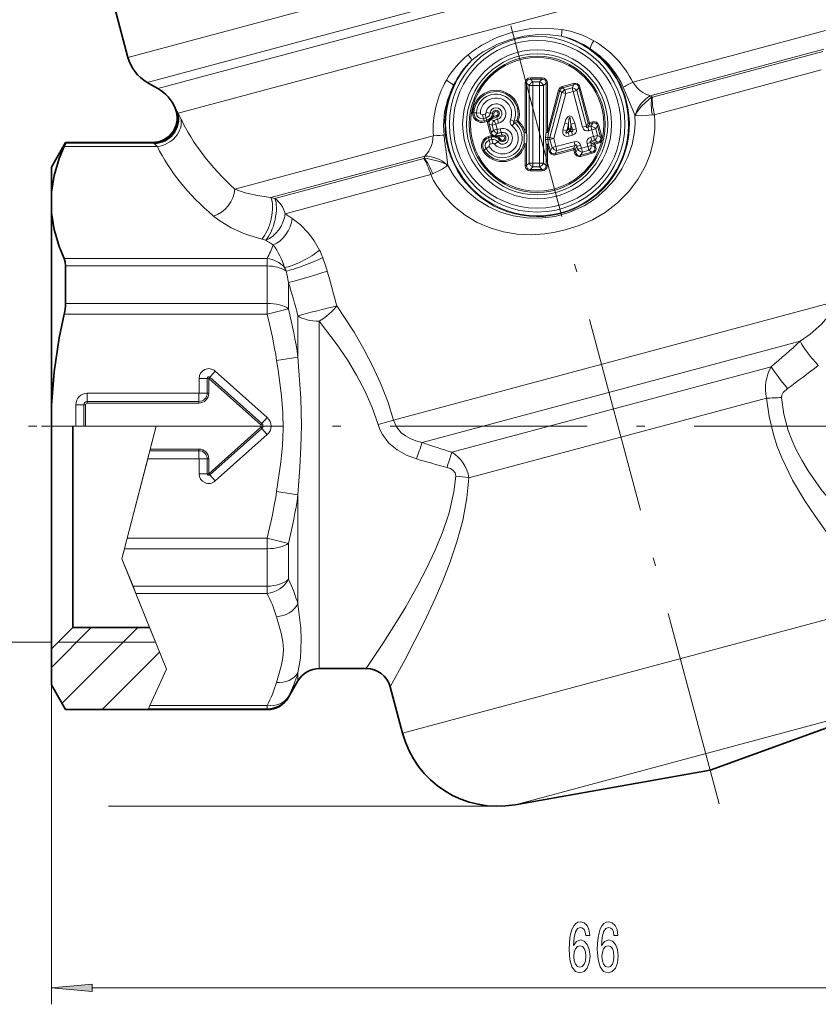
# Model space of a CAD drawing. Extents: x 0 to 210, y 0 to 297.
# Drawn here: x 76 to 124, y 138 to 198 of the extents above; entities that cross this region are included whole.
import ezdxf

# ---------------------------------------------------------------- set-up
doc = ezdxf.new("R2010")
doc.units = 0
doc.linetypes.add('DASHDOT', pattern=[18.5, 12, -3, 0.5, -3])

msp = doc.modelspace()

# ---------------------------------------------------------------- linework, layer by layer
at = {"color": 7, "linetype": 'DASHDOT', "lineweight": 13}
for p, q in [((118.118393, 150.577698), (92.999313, 244.323395)), ((147.092926, 173.56311), (74.189087, 173.56311))]:
    msp.add_line(p, q, dxfattribs=at)
at = {"color": 7, "lineweight": 13}
for p, q in [((123.853027, 207.162277), (82.140106, 195.985336)), ((123.689865, 205.288437), (83.304916, 194.467316)), ((83.960808, 194.088638), (123.374504, 204.649506)), ((85.192413, 192.588516), (123.211342, 202.775665)), ((124.594246, 197.614578), (112.861824, 194.470886)), ((124.496346, 196.490265), (113.922058, 193.656891)), ((114.055046, 193.566925), (124.424904, 196.345535)), ((106.634895, 194.73793), (107.34893, 194.73793)), ((106.634895, 194.659119), (106.634895, 194.73793)), ((106.634895, 194.659119), (107.34893, 194.659119)), ((106.788231, 194.505783), (106.634895, 194.659119)), ((107.195587, 194.505783), (107.34893, 194.659119)), ((107.34893, 194.659119), (107.34893, 194.73793)), ((114.180038, 192.50235), (124.327003, 195.221222)), ((106.319687, 191.411972), (106.319687, 194.422714)), ((106.398491, 194.422714), (106.319687, 194.422714)), ((106.398491, 191.411972), (106.398491, 194.422714)), ((106.551826, 194.269379), (106.398491, 194.422714)), ((106.551826, 189.562027), (106.551826, 194.269379)), ((106.788231, 194.269379), (106.551826, 194.269379)), ((106.788231, 194.505783), (107.195587, 194.505783)), ((106.788231, 194.269379), (106.788231, 194.505783)), ((106.788231, 189.562027), (106.788231, 194.269379)), ((106.788231, 194.269379), (107.195587, 194.269379)), ((107.195587, 194.269379), (107.195587, 194.505783)), ((107.195587, 194.269379), (107.431992, 194.269379)), ((107.195587, 189.562027), (107.195587, 194.269379)), ((107.431992, 194.269379), (107.585335, 194.422714)), ((107.431992, 189.562027), (107.431992, 194.269379)), ((107.585335, 194.422714), (107.664131, 194.422714)), ((107.585335, 194.422714), (107.585335, 191.428238)), ((107.664131, 194.422714), (107.664131, 191.428238)), ((108.573349, 194.212555), (109.260193, 194.396591)), ((108.593742, 194.136444), (108.573349, 194.212555)), ((108.593742, 194.136444), (109.280586, 194.32048)), ((108.718948, 194.01123), (108.593742, 194.136444)), ((108.718948, 194.01123), (109.172157, 194.132675)), ((109.172157, 194.132675), (109.280586, 194.32048)), ((109.233345, 193.904327), (109.172157, 194.132675)), ((109.280586, 194.32048), (109.260193, 194.396591)), ((109.461693, 193.965515), (109.570122, 194.15332)), ((109.570122, 194.15332), (109.64624, 194.173706)), ((110.148529, 191.994659), (109.570122, 194.15332)), ((110.224648, 192.01506), (109.64624, 194.173706)), ((107.664131, 191.428238), (108.350464, 193.98967)), ((107.74025, 191.407852), (108.426582, 193.969269)), ((107.821709, 191.119385), (108.551781, 193.84407)), ((108.050056, 191.058197), (108.780128, 193.782883)), ((108.426582, 193.969269), (108.350464, 193.98967)), ((108.551781, 193.84407), (108.426582, 193.969269)), ((108.780128, 193.782883), (108.551781, 193.84407)), ((108.780128, 193.782883), (108.718948, 194.01123)), ((108.780128, 193.782883), (109.233345, 193.904327)), ((109.233345, 193.904327), (109.461693, 193.965515)), ((109.811752, 191.745682), (109.233345, 193.904327)), ((110.0401, 191.80687), (109.461693, 193.965515)), ((114.055046, 193.566925), (114.02607, 193.560379)), ((112.607475, 193.406982), (112.917366, 192.643829)), ((103.196068, 192.614258), (103.117317, 192.617142)), ((103.349304, 192.608612), (103.196068, 192.614258)), ((103.585548, 192.599945), (103.349304, 192.608612)), ((103.715988, 192.495987), (103.869156, 192.537018)), ((103.715988, 192.495987), (103.777176, 192.267639)), ((103.777176, 192.267639), (103.930344, 192.30867)), ((103.777176, 192.267639), (103.816864, 192.119522)), ((103.869156, 192.537018), (103.930344, 192.30867)), ((103.930344, 192.30867), (103.970032, 192.160553)), ((103.94545, 192.626465), (104.180588, 192.602066)), ((104.180588, 192.602066), (104.333107, 192.586243)), ((104.333107, 192.586243), (104.411491, 192.57811)), ((104.592049, 192.365372), (104.571655, 192.441498)), ((104.631737, 192.217255), (104.592049, 192.365372)), ((112.917366, 192.643829), (112.995056, 192.471741)), ((112.995056, 192.471741), (113.045746, 192.459641)), ((114.180038, 192.50235), (114.055481, 192.488892)), ((103.816864, 192.119522), (103.970032, 192.160553)), ((103.816864, 192.119522), (103.837257, 192.043396)), ((103.837257, 192.043396), (103.990425, 192.084442)), ((103.970032, 192.160553), (103.990425, 192.084442)), ((104.117371, 191.940674), (104.04126, 191.920288)), ((104.04126, 191.920288), (104.186745, 191.377335)), ((104.117371, 191.940674), (104.262856, 191.39772)), ((104.218864, 192.201355), (104.196594, 192.236374)), ((104.524704, 191.926361), (104.296356, 191.865173)), ((104.296356, 191.865173), (104.380104, 191.552612)), ((104.524704, 191.926361), (104.421814, 192.139191)), ((104.524704, 191.926361), (104.608452, 191.6138)), ((104.692924, 191.988907), (104.631737, 192.217255)), ((105.636917, 192.106705), (105.418739, 192.197723)), ((105.518394, 191.825806), (105.661835, 192.013718)), ((105.816116, 192.149338), (105.636917, 192.106705)), ((105.838341, 192.066391), (105.661835, 192.013718)), ((105.816116, 192.149338), (105.891052, 192.124969)), ((105.838341, 192.066391), (105.891052, 192.124969)), ((108.613693, 191.58783), (108.718544, 191.979126)), ((108.718544, 191.979126), (108.946892, 191.917938)), ((108.842041, 191.526642), (108.946892, 191.917938)), ((108.946892, 191.917938), (108.946892, 191.631485)), ((109.327469, 191.979126), (109.099121, 191.917938)), ((109.099121, 191.917938), (109.189926, 191.579056)), ((109.099121, 191.917938), (109.099121, 191.631485)), ((109.327469, 191.979126), (109.418274, 191.640244)), ((109.811752, 191.745682), (110.0401, 191.80687)), ((110.0401, 191.80687), (110.148529, 191.994659)), ((110.136612, 191.751144), (110.245041, 191.93895)), ((110.315109, 191.798981), (110.136612, 191.751144)), ((110.1978, 191.522797), (110.136612, 191.751144)), ((110.148529, 191.994659), (110.224648, 192.01506)), ((110.403145, 192.062897), (110.224648, 192.01506)), ((110.245041, 191.93895), (110.224648, 192.01506)), ((110.423538, 191.986771), (110.245041, 191.93895)), ((110.315109, 191.798981), (110.423538, 191.986771)), ((110.376297, 191.570618), (110.315109, 191.798981)), ((110.423538, 191.986771), (110.403145, 192.062897)), ((110.604645, 191.631805), (110.713074, 191.819611)), ((110.713074, 191.819611), (110.789185, 191.840012)), ((110.897881, 191.129898), (110.713074, 191.819611)), ((110.973991, 191.150299), (110.789185, 191.840012)), ((100.724121, 191.218597), (88.636246, 187.97966)), ((104.071632, 191.168701), (104.2248, 191.209747)), ((104.092026, 191.09259), (104.071632, 191.168701)), ((104.092026, 191.09259), (104.245193, 191.133636)), ((104.131714, 190.944473), (104.092026, 191.09259)), ((104.262856, 191.39772), (104.186745, 191.377335)), ((104.245193, 191.133636), (104.2248, 191.209747)), ((104.284882, 190.985519), (104.245193, 191.133636)), ((104.608452, 191.6138), (104.380104, 191.552612)), ((104.481087, 191.222717), (104.479309, 191.181259)), ((104.608452, 191.6138), (104.625771, 191.378021)), ((104.785416, 191.643738), (104.846603, 191.415375)), ((104.846603, 191.415375), (104.886284, 191.267273)), ((104.886284, 191.267273), (104.906685, 191.191147)), ((106.243233, 191.392899), (106.319687, 191.411972)), ((106.398491, 191.411972), (106.319687, 191.411972)), ((107.547356, 191.139786), (107.585335, 191.428238)), ((107.585335, 191.428238), (107.664131, 191.428238)), ((107.74025, 191.407852), (107.664131, 191.428238)), ((107.702271, 191.119385), (107.74025, 191.407852)), ((107.821709, 191.119385), (107.702271, 191.119385)), ((108.050056, 191.058197), (107.821709, 191.119385)), ((108.050056, 191.058197), (107.821709, 190.997009)), ((108.050056, 191.058197), (108.183212, 190.561264)), ((108.613693, 191.58783), (108.842041, 191.526642)), ((108.842041, 191.526642), (108.946892, 191.631485)), ((108.938553, 191.43013), (109.043404, 191.534973)), ((109.134201, 191.482544), (108.938553, 191.43013)), ((108.999741, 191.201782), (108.938553, 191.43013)), ((109.195389, 191.254196), (108.999741, 191.201782)), ((109.134201, 191.482544), (109.043404, 191.534973)), ((109.189926, 191.579056), (109.099121, 191.631485)), ((109.195389, 191.254211), (109.134201, 191.482544)), ((109.418274, 191.640244), (109.189926, 191.579056)), ((110.376297, 191.570618), (110.1978, 191.522797)), ((110.30323, 191.129318), (110.481728, 191.177139)), ((110.30323, 191.129318), (110.364418, 190.90097)), ((110.376297, 191.570618), (110.604645, 191.631805)), ((110.481728, 191.177139), (110.376297, 191.570618)), ((110.481728, 191.177139), (110.710075, 191.238327)), ((110.481728, 191.177139), (110.542915, 190.948792)), ((110.710075, 191.238327), (110.604645, 191.631805)), ((110.710075, 191.238327), (110.897881, 191.129898)), ((110.897881, 191.129898), (110.973991, 191.150299)), ((78.265305, 190.566406), (83.929909, 190.566406)), ((78.34343, 190.763016), (83.70089, 190.763016)), ((83.631821, 190.81311), (83.70089, 190.763016)), ((104.131912, 190.560883), (103.931656, 190.435242)), ((104.131714, 190.944473), (104.284882, 190.985519)), ((104.192902, 190.716125), (104.131714, 190.944473)), ((104.192902, 190.716125), (104.346069, 190.757172)), ((104.346069, 190.757172), (104.284882, 190.985519)), ((104.456863, 190.71785), (104.6483, 190.856552)), ((104.6483, 190.856552), (104.772469, 190.946518)), ((104.772469, 190.946518), (104.836281, 190.992767)), ((106.243233, 190.742569), (106.319687, 190.723495)), ((106.319687, 189.408676), (106.319687, 190.723495)), ((106.398491, 190.723495), (106.319687, 190.723495)), ((106.398491, 189.408676), (106.398491, 190.723495)), ((107.547356, 190.976624), (107.585335, 190.688171)), ((107.585335, 190.688171), (107.585335, 189.408676)), ((107.585335, 190.688171), (107.664131, 190.688171)), ((107.74025, 190.708557), (107.664131, 190.688171)), ((107.664131, 190.688171), (107.664131, 189.408676)), ((107.664131, 190.688171), (107.770317, 190.29187)), ((107.821709, 190.997009), (107.702271, 190.997009)), ((107.702271, 190.997009), (107.74025, 190.708557)), ((107.74025, 190.708557), (107.846436, 190.312271)), ((107.821709, 190.997009), (107.954865, 190.500076)), ((107.954865, 190.500076), (107.846436, 190.312271)), ((108.183212, 190.561264), (107.954865, 190.500076)), ((109.300819, 190.860718), (108.183212, 190.561264)), ((108.183212, 190.561264), (108.244392, 190.332916)), ((109.362007, 190.63237), (108.244392, 190.332916)), ((109.362007, 190.63237), (109.253586, 190.44458)), ((109.300819, 190.860718), (109.362007, 190.63237)), ((109.458519, 190.57666), (109.35009, 190.388855)), ((109.686867, 190.637848), (109.458519, 190.57666)), ((109.506348, 190.398163), (109.458519, 190.57666)), ((109.734695, 190.459335), (109.506348, 190.398163)), ((109.734695, 190.459335), (109.686867, 190.637848)), ((110.128174, 190.564774), (109.734695, 190.459335)), ((109.734695, 190.459335), (109.795883, 190.230988)), ((110.080345, 190.743271), (110.308693, 190.804459)), ((110.080345, 190.743271), (110.128174, 190.564774)), ((110.128174, 190.564774), (110.356522, 190.625961)), ((110.128174, 190.564774), (110.189362, 190.336426)), ((110.308693, 190.804459), (110.356522, 190.625961)), ((110.308693, 190.804459), (110.496498, 190.69603)), ((110.356522, 190.625961), (110.544327, 190.517532)), ((110.364418, 190.90097), (110.542915, 190.948792)), ((110.364418, 190.90097), (110.552216, 190.792542)), ((110.496498, 190.69603), (110.572609, 190.716431)), ((110.496498, 190.69603), (110.544327, 190.517532)), ((110.542915, 190.948792), (110.730713, 190.840363)), ((110.544327, 190.517532), (110.620438, 190.537933)), ((110.552216, 190.792542), (110.730713, 190.840363)), ((110.552216, 190.792542), (110.572609, 190.716431)), ((110.572609, 190.716431), (110.751114, 190.764252)), ((110.572609, 190.716431), (110.620438, 190.537933)), ((110.730713, 190.840363), (110.751114, 190.764252)), ((100.212898, 189.983536), (90.843506, 187.473022)), ((101.608337, 189.420639), (101.476349, 190.424408)), ((103.801765, 190.353745), (103.735016, 190.311859)), ((103.931656, 190.435242), (103.801765, 190.353745)), ((107.846436, 190.312271), (107.770317, 190.29187)), ((109.253586, 190.44458), (108.135971, 190.145111)), ((108.244392, 190.332916), (108.135971, 190.145111)), ((108.135971, 190.145111), (108.156364, 190.069)), ((109.273979, 190.368454), (108.156364, 190.069)), ((109.253586, 190.44458), (109.273979, 190.368454)), ((109.35009, 190.388855), (109.273979, 190.368454)), ((109.321808, 190.189957), (109.273979, 190.368454)), ((109.397919, 190.210358), (109.321808, 190.189957)), ((109.397919, 190.210358), (109.35009, 190.388855)), ((109.506348, 190.398163), (109.397919, 190.210358)), ((109.795883, 190.230988), (109.687454, 190.043198)), ((110.377167, 190.227997), (109.687454, 190.043198)), ((109.687454, 190.043198), (109.707848, 189.967072)), ((110.39756, 190.151886), (109.707848, 189.967072)), ((110.189362, 190.336426), (109.795883, 190.230988)), ((110.189362, 190.336426), (110.377167, 190.227997)), ((110.377167, 190.227997), (110.39756, 190.151886)), ((91.084068, 187.41188), (100.142738, 189.839142)), ((100.142746, 189.839142), (100.171089, 189.847946)), ((101.608337, 189.420639), (101.570465, 189.384827)), ((106.398491, 189.408676), (106.319687, 189.408676)), ((106.551826, 189.562027), (106.398491, 189.408676)), ((106.788231, 189.562027), (106.551826, 189.562027)), ((106.788231, 189.325623), (106.634895, 189.172272)), ((106.788231, 189.562027), (106.788231, 189.325623)), ((107.195587, 189.562027), (106.788231, 189.562027)), ((107.195587, 189.325623), (106.788231, 189.325623)), ((107.195587, 189.562027), (107.431992, 189.562027)), ((107.195587, 189.562027), (107.195587, 189.325623)), ((107.195587, 189.325623), (107.34893, 189.172272)), ((107.431992, 189.562027), (107.585335, 189.408676)), ((107.585335, 189.408676), (107.664131, 189.408676)), ((91.702827, 186.479599), (100.56678, 188.854691)), ((100.56678, 188.854691), (100.681259, 188.905273)), ((106.634895, 189.172272), (106.634895, 189.093475)), ((107.34893, 189.172272), (106.634895, 189.172272)), ((107.34893, 189.093475), (106.634895, 189.093475)), ((107.34893, 189.172272), (107.34893, 189.093475)), ((90.843506, 187.473022), (91.084068, 187.41188)), ((90.281082, 184.925201), (90.527527, 184.865646)), ((90.611374, 183.753006), (78.265305, 183.753006)), ((90.611374, 183.30072), (78.34343, 183.30072)), ((90.611374, 183.30072), (90.611374, 183.753006)), ((90.611374, 181.025406), (90.611374, 183.30072)), ((91.910416, 180.700958), (91.910416, 182.294693)), ((90.611374, 181.025406), (78.34343, 181.025406)), ((90.611374, 180.376511), (90.611374, 181.025406)), ((125.37133, 181.169571), (98.306458, 173.917557)), ((90.611374, 180.376511), (78.265305, 180.376511)), ((91.910416, 180.700958), (90.611374, 180.376511)), ((92.487762, 177.756302), (92.487762, 180.26651)), ((93.786804, 158.81311), (93.786804, 179.942093)), ((123.055664, 178.718964), (100.051559, 172.555023)), ((92.487762, 177.756302), (91.188728, 177.553406)), ((87.453369, 176.904526), (87.125122, 176.536682)), ((90.619568, 174.079132), (87.453369, 176.904526)), ((101.856888, 171.966705), (121.283676, 177.172089)), ((86.467865, 176.463104), (86.467865, 175.56311)), ((86.467865, 176.463104), (86.960869, 176.463104)), ((86.960869, 176.463104), (86.960869, 175.56311)), ((87.059471, 176.463104), (86.960869, 176.463104)), ((87.059471, 176.463104), (87.125122, 176.536682)), ((90.22567, 173.637726), (87.059471, 176.463104)), ((87.059471, 175.56311), (87.059471, 176.463104)), ((90.291321, 173.711288), (87.125122, 176.536682)), ((86.459473, 175.554718), (79.65947, 175.554718)), ((79.65947, 175.554718), (79.65947, 175.061707)), ((86.459473, 175.554718), (86.459473, 175.061707)), ((86.467865, 175.56311), (86.960869, 175.56311)), ((87.059471, 175.56311), (86.960869, 175.56311)), ((86.459473, 175.061707), (79.65947, 175.061707)), ((79.65947, 174.963104), (79.65947, 175.061707)), ((86.459473, 174.963104), (79.65947, 174.963104)), ((86.459473, 174.963104), (86.459473, 175.061707)), ((102.882713, 170.411438), (121.001366, 175.266327)), ((78.967865, 174.863113), (78.967865, 173.56311)), ((78.967865, 174.863113), (79.460876, 174.863113)), ((79.460876, 174.863113), (79.460876, 173.56311)), ((79.559471, 174.863113), (79.460876, 174.863113)), ((79.559471, 173.56311), (79.559471, 174.863113)), ((90.22567, 173.637726), (90.291321, 173.711288)), ((90.619568, 174.079132), (90.291321, 173.711288)), ((98.30645, 173.917557), (97.357712, 173.654083)), ((77.477402, 173.56311), (78.967865, 173.56311)), ((83.858109, 173.56311), (77.877403, 173.56311)), ((79.460876, 173.56311), (78.967865, 173.56311)), ((79.559471, 173.56311), (79.460876, 173.56311)), ((83.858109, 173.56311), (79.559471, 173.56311)), ((81.775024, 165.494492), (83.858109, 173.56311)), ((83.858109, 173.56311), (83.496674, 172.163116)), ((87.059471, 170.663116), (90.22567, 173.488495)), ((87.125122, 170.589539), (90.291321, 173.414932)), ((90.22567, 173.488495), (90.291321, 173.414932)), ((90.619568, 173.047089), (90.291321, 173.414932)), ((87.453369, 170.221695), (90.619568, 173.047089)), ((83.471214, 172.064514), (83.343933, 171.571503)), ((83.471214, 172.064514), (83.496674, 172.163116)), ((83.471214, 172.064514), (86.459473, 172.064514)), ((86.459473, 172.163116), (83.496674, 172.163116)), ((86.459473, 172.163116), (86.459473, 172.064514)), ((86.459473, 171.571503), (86.459473, 172.064514)), ((83.343933, 171.571503), (82.099083, 166.74968)), ((83.343933, 171.571503), (86.459473, 171.571503)), ((86.467865, 171.56311), (86.467865, 170.663116)), ((86.467865, 171.56311), (86.960869, 171.56311)), ((86.960869, 171.56311), (86.960869, 170.663116)), ((87.059471, 171.56311), (86.960869, 171.56311)), ((87.059471, 170.663116), (87.059471, 171.56311)), ((86.467865, 170.663116), (86.960869, 170.663116)), ((87.059471, 170.663116), (86.960869, 170.663116)), ((87.059471, 170.663116), (87.125122, 170.589539)), ((87.453369, 170.221695), (87.125122, 170.589539)), ((92.487762, 169.369919), (91.188728, 169.572815)), ((92.487762, 162.736847), (92.487762, 169.369919)), ((81.931564, 166.100815), (82.099091, 166.74971)), ((82.099091, 166.74971), (90.611374, 166.74971)), ((90.611374, 166.74971), (91.910416, 166.425262)), ((90.611374, 166.74971), (90.611374, 166.100815)), ((81.775024, 165.494492), (81.931564, 166.100815)), ((81.931564, 166.100815), (90.611374, 166.100815)), ((90.611374, 163.8255), (90.611374, 166.100815)), ((91.910416, 164.248871), (91.910416, 166.425262)), ((82.447189, 163.8255), (81.775024, 165.494492)), ((83.173157, 162.022903), (81.775024, 165.494492)), ((82.447189, 163.8255), (90.611374, 163.8255)), ((82.629333, 163.373215), (82.447189, 163.8255)), ((90.611374, 163.8255), (90.611374, 163.373215)), ((84.477402, 158.784393), (82.629333, 163.37323)), ((82.629333, 163.373215), (90.611374, 163.373215)), ((98.847931, 154.881241), (126.950195, 162.411209)), ((83.821465, 160.413116), (83.173157, 162.022903)), ((77.477402, 158.880035), (79.910484, 161.31311)), ((78.122162, 156.696365), (82.738907, 161.31311)), ((77.477402, 160.413116), (70.672073, 160.413116)), ((83.821465, 160.413116), (77.877403, 160.413116)), ((80.567337, 156.31311), (84.064316, 159.810089)), ((84.477402, 158.784393), (83.478867, 156.559814)), ((92.487762, 158.06311), (92.487762, 158.543655)), ((77.477402, 157.81311), (77.477402, 138.39032)), ((91.910416, 157.06311), (91.910416, 157.111023)), ((83.368126, 156.31311), (83.39061, 156.363205)), ((83.39061, 156.363205), (83.478867, 156.559814)), ((90.611374, 156.363205), (83.39061, 156.363205)), ((90.611374, 156.559814), (83.478867, 156.559814)), ((90.611374, 156.363205), (90.611374, 156.559814)), ((90.611374, 156.31311), (90.611374, 156.363205)), ((105.695786, 150.527145), (127.481552, 156.364624)), ((104.643486, 150.434143), (80.96434, 150.434143)), ((79.967888, 139.39032), (140.986923, 139.39032))]:
    msp.add_line(p, q, dxfattribs=at)
at = {"color": 7, "lineweight": 35}
for p, q in [((79.689316, 205.131805), (82.140106, 195.985336)), ((83.960808, 194.088638), (83.304916, 194.467316)), ((77.477402, 189.31311), (78.34343, 190.81311)), ((78.34343, 190.763016), (78.34343, 190.81311)), ((78.34343, 190.81311), (83.631821, 190.81311)), ((77.477402, 189.31311), (77.477402, 187.786713)), ((77.477402, 187.786713), (77.477402, 186.532715)), ((77.477402, 186.532715), (77.477402, 174.817108)), ((78.34343, 183.30072), (78.34343, 181.025406)), ((77.477402, 174.817108), (77.477402, 173.56311)), ((77.477402, 173.563065), (77.477402, 160.013107)), ((78.777405, 173.563065), (78.777405, 161.31311)), ((78.777405, 161.31311), (77.477402, 160.013107)), ((83.459007, 161.31311), (78.777405, 161.31311)), ((77.477402, 160.013107), (77.477402, 157.81311)), ((93.786804, 158.81311), (96.643387, 158.81311)), ((77.477402, 157.81311), (78.34343, 156.31311)), ((92.487762, 158.06311), (91.910416, 157.06311)), ((98.092278, 157.701324), (98.847931, 154.881241)), ((78.34343, 156.31311), (83.368126, 156.31311)), ((83.368126, 156.31311), (90.611374, 156.31311)), ((117.565369, 152.641632), (128.305481, 156.529312)), ((117.565369, 152.641632), (105.695786, 150.527145))]:
    msp.add_line(p, q, dxfattribs=at)
at = {"color": 7, "linetype": 'DASHDOT', "lineweight": 13, "ltscale": 0.179463}
msp.add_line((84.05722, 173.56311), (76.878693, 173.56311), dxfattribs=at)
at = {"color": 7, "linetype": 'DASHDOT', "lineweight": 13, "ltscale": 0.198602}
msp.add_line((121.184982, 173.56311), (129.129044, 173.56311), dxfattribs=at)
at = {"color": 7, "lineweight": 13}
for points in [[(103.685791, 196.733047), (104.591042, 197.196213), (105.549164, 197.526962), (106.548103, 197.716995), (107.560165, 197.765305), (108.567627, 197.67543)], [(103.871689, 196.391785), (104.622116, 196.783813), (105.418152, 197.079941), (106.245041, 197.277206), (107.086578, 197.371109), (107.810219, 197.366241), (108.527328, 197.281219)], [(110.261215, 196.513519), (110.85527, 196.077744), (111.384277, 195.566376), (111.835777, 194.98877), (112.151566, 194.451538), (112.281929, 194.173462)], [(101.375046, 191.250977), (101.341743, 191.869583), (101.410828, 192.667236), (101.601753, 193.448517), (101.955147, 194.288208)], [(112.861824, 194.470886), (113.103447, 194.152466), (113.241837, 194.017426)], [(113.048752, 192.579224), (113.394608, 193.022491), (113.867287, 193.445023), (114.02607, 193.560379)], [(114.180038, 192.50235), (114.20742, 192.053879), (114.197983, 191.607849), (114.101845, 190.842987), (113.911087, 190.10025), (113.632088, 189.387573), (113.173943, 188.559464), (112.602379, 187.80394), (111.931252, 187.134109), (111.176102, 186.560486), (110.404343, 186.114487), (109.589867, 185.760712), (108.743042, 185.492233), (108.130112, 185.350388), (107.508461, 185.252228), (106.670441, 185.19693), (105.830025, 185.235016), (104.998634, 185.370987), (104.177902, 185.61026), (103.394249, 185.950073), (102.661156, 186.387085), (101.991806, 186.91658), (101.420876, 187.507187), (100.932236, 188.173706), (100.737823, 188.506577), (100.56678, 188.854691)], [(112.995056, 192.471741), (113.000694, 191.968887), (112.963554, 191.467545), (112.818367, 190.69603), (112.563278, 189.93689), (112.197525, 189.204742), (111.747231, 188.545624), (111.206482, 187.943512), (110.585197, 187.412506), (109.895332, 186.96521), (109.040466, 186.570984), (108.138596, 186.316559), (107.203644, 186.20636), (106.389931, 186.227234), (105.590012, 186.353302), (104.820099, 186.580246), (104.095612, 186.901581), (103.420891, 187.315292), (102.819786, 187.805328), (102.299828, 188.35965), (101.958176, 188.821457), (101.608337, 189.420639)], [(108.718544, 191.979126), (108.79808, 192.205994), (108.891327, 192.35524), (108.927658, 192.389481), (109.007393, 192.425171), (109.065292, 192.419022), (109.148979, 192.36142), (109.252853, 192.19519), (109.327469, 191.979126)], [(108.946892, 191.917938), (108.976791, 192.198486), (108.994682, 192.283585), (109.006065, 192.314789), (109.013306, 192.326248), (109.02021, 192.331345), (109.023827, 192.331772), (109.029106, 192.32962), (109.032455, 192.326538), (109.038528, 192.317535), (109.047516, 192.295868), (109.060875, 192.24411), (109.099121, 191.917938)], [(113.045746, 192.459641), (113.409775, 192.441422), (114.055481, 192.488892)], [(105.636917, 192.106705), (105.614105, 192.081116), (105.607323, 192.067627), (105.606239, 192.048355), (105.617004, 192.03241), (105.629517, 192.024307), (105.661835, 192.013718)], [(100.62175, 190.63588), (100.674103, 190.822098), (100.724121, 191.218597)], [(108.999741, 191.201782), (108.822739, 191.184265), (108.720352, 191.213654), (108.62397, 191.311554), (108.598289, 191.394424), (108.613693, 191.58783)], [(100.212898, 189.983536), (100.442993, 190.274994), (100.62175, 190.63588)], [(101.508125, 189.486847), (101.104408, 189.66011), (100.340851, 189.830597), (100.171089, 189.847946)], [(101.570465, 189.384827), (101.262756, 189.186218), (100.681274, 188.905258)], [(88.636246, 187.97966), (89.273758, 187.755646), (90.014938, 187.584061), (90.843506, 187.473022)], [(87.339333, 186.333115), (87.662186, 186.078751), (88.411751, 185.618607), (89.300171, 185.225204), (90.281075, 184.925201)], [(92.133057, 186.188675), (92.617531, 185.813629), (93.122635, 185.288361), (93.465874, 184.827286), (93.794876, 184.263641)], [(94.270752, 182.975952), (93.317047, 182.684372), (92.253204, 182.382721), (91.910416, 182.294693)], [(98.306458, 173.917557), (97.948608, 175.05838), (97.515793, 176.169952), (97.032608, 177.221085), (96.499916, 178.238037), (95.897339, 179.270325), (94.847153, 180.874924)], [(125.37133, 181.169571), (125.170456, 180.799957), (124.928238, 180.440262), (124.342453, 179.761688), (123.649063, 179.147202), (123.055679, 178.718964)], [(97.357712, 173.654099), (96.9944, 174.693314), (96.550499, 175.70256), (96.047821, 176.661804), (95.49202, 177.586319), (94.87355, 178.505859), (93.786804, 179.942093)], [(91.188728, 177.553406), (91.280167, 176.964691), (91.491447, 175.400116), (91.573921, 174.395218), (91.595528, 173.392868), (91.551651, 172.382874), (91.45015, 171.36908), (91.188728, 169.572815)], [(92.487762, 177.756302), (92.651917, 175.258484), (92.691643, 173.566757), (92.669128, 172.296875), (92.606903, 171.032913), (92.487762, 169.369919)], [(121.912888, 175.298752), (121.936508, 175.446243), (122.022293, 175.596603), (122.283401, 175.843933)], [(121.001366, 175.266327), (121.156563, 174.142853), (121.424416, 173.039001), (121.659081, 172.324249), (121.93409, 171.625519), (122.584465, 170.280762), (123.33493, 169.008041), (123.931992, 168.113861), (124.557556, 167.249634), (125.865067, 165.600433)], [(121.912888, 175.298752), (122.055534, 174.287109), (122.323532, 173.296936), (122.536713, 172.725311), (122.785812, 172.16687), (123.141434, 171.488266), (123.538078, 170.832458), (124.33036, 169.708801), (125.190918, 168.65361), (126.100273, 167.65007), (127.041115, 166.69046)], [(100.051559, 172.555023), (99.668945, 172.653793), (99.307098, 172.797302), (99.022865, 172.959473), (98.77066, 173.159943), (98.485504, 173.508102), (98.306458, 173.917557)], [(99.7006, 171.56601), (99.093552, 171.791504), (98.525375, 172.11058), (98.024925, 172.531174), (97.624146, 173.052872), (97.472527, 173.345383), (97.357727, 173.654099)], [(101.559792, 171.04509), (101.764511, 170.972183), (101.933739, 170.865082), (102.047607, 170.723572), (102.089287, 170.509399)], [(96.643387, 158.81311), (97.69043, 160.387283), (98.565468, 161.772156), (99.046539, 162.571213), (99.787979, 163.878281), (100.316971, 164.89241), (100.822525, 165.963089), (101.283424, 167.087372), (101.682068, 168.293747), (101.970901, 169.551697), (102.089294, 170.509384)], [(98.092293, 157.701324), (99.002686, 159.358536), (100.190742, 161.677551), (100.839149, 163.064438), (101.308418, 164.157013), (101.755798, 165.309479), (102.162384, 166.517868), (102.516296, 167.826553), (102.770737, 169.189529), (102.882729, 170.411438)], [(92.487762, 158.543655), (92.638657, 159.451828), (92.689178, 160.589691), (92.652679, 161.259613), (92.487762, 162.736847)], [(91.188728, 157.971359), (91.470665, 158.955292), (91.563469, 159.461731), (91.596481, 159.966583), (91.563972, 160.467361), (91.472519, 160.969711), (91.188728, 161.96167)]]:
    msp.add_lwpolyline(points, dxfattribs=at)
at = {"color": 7, "lineweight": 35}
for points in [[(77.477402, 187.786713), (77.646362, 188.808701), (77.962524, 189.8405), (78.265305, 190.566406)], [(78.34343, 190.763016), (78.342392, 190.755188), (78.334152, 190.728043), (78.265305, 190.566406)], [(77.477402, 186.532715), (77.646362, 185.510712), (77.962524, 184.478928), (78.265305, 183.753006)], [(78.34343, 183.30072), (78.324226, 183.551224), (78.265305, 183.753006)], [(77.477402, 174.817108), (77.646362, 176.861099), (77.962524, 178.924698), (78.265305, 180.376511)]]:
    msp.add_lwpolyline(points, dxfattribs=at)
at = {"color": 7, "lineweight": 13}
for points in [[(110.244186, 142.58197), (110.194908, 142.932114), (110.080788, 143.191483), (109.904419, 143.355743), (109.676178, 143.411942), (109.523155, 143.381683), (109.390877, 143.299545), (109.274162, 143.165543), (109.175598, 142.975342), (109.097794, 142.737579), (109.040733, 142.447968), (109.004417, 142.106461), (108.994049, 141.721741), (109.035545, 141.10791), (109.162636, 140.662659), (109.367531, 140.394653), (109.647652, 140.303864), (109.899231, 140.381683), (110.091164, 140.584839), (110.21566, 140.904724), (110.25975, 141.311066), (110.21566, 141.721741), (110.096352, 142.037292), (109.912201, 142.236145), (109.68396, 142.305313), (109.437561, 142.218857), (109.25341, 141.972458), (109.29232, 142.447968), (109.375313, 142.789459), (109.502403, 142.99263), (109.678772, 143.061798), (109.808456, 143.027206), (109.907013, 142.936432), (109.971855, 142.785141), (110.005569, 142.58197)], [(111.955574, 142.58197), (111.906296, 142.932114), (111.792175, 143.191483), (111.615807, 143.355743), (111.387566, 143.411942), (111.234535, 143.381683), (111.102257, 143.299545), (110.985542, 143.165543), (110.886986, 142.975342), (110.809174, 142.737579), (110.752113, 142.447968), (110.715805, 142.106461), (110.705429, 141.721741), (110.746925, 141.10791), (110.874016, 140.662659), (111.078918, 140.394653), (111.359032, 140.303864), (111.610619, 140.381683), (111.802551, 140.584839), (111.92704, 140.904724), (111.971138, 141.311066), (111.92704, 141.721741), (111.807732, 142.037292), (111.623589, 142.236145), (111.39534, 142.305313), (111.148949, 142.218857), (110.964798, 141.972458), (111.0037, 142.447968), (111.0867, 142.789459), (111.213783, 142.99263), (111.390152, 143.061798), (111.519836, 143.027206), (111.618401, 142.936432), (111.683243, 142.785141), (111.716957, 142.58197)], [(110.008163, 141.306747), (109.979637, 141.034424), (109.907013, 140.82692), (109.790298, 140.688599), (109.645058, 140.64537), (109.492027, 140.688599), (109.375313, 140.822601), (109.300095, 141.03009), (109.276756, 141.302429), (109.302689, 141.570435), (109.375313, 141.773605), (109.494621, 141.90329), (109.655426, 141.950836), (109.795486, 141.90329), (109.907013, 141.777924), (109.979637, 141.574768)], [(111.719551, 141.306747), (111.691017, 141.034424), (111.618401, 140.82692), (111.501686, 140.688599), (111.356438, 140.64537), (111.203415, 140.688599), (111.0867, 140.822601), (111.011482, 141.03009), (110.988136, 141.302429), (111.014076, 141.570435), (111.0867, 141.773605), (111.206009, 141.90329), (111.366814, 141.950836), (111.506874, 141.90329), (111.618401, 141.777924), (111.691017, 141.574768)], [(79.967888, 139.608215), (77.477402, 139.39032), (79.967888, 139.17244)]]:
    msp.add_lwpolyline(points, close=True, dxfattribs=at)
for radius in [5.340083, 5.10368, 4.532285, 4.295881, 4.142543, 4.063742]:
    msp.add_circle((107.041908, 191.915695), radius, dxfattribs=at)
for centre, radius, start, end in [((111.374466, 197.181931), 2.849422, 170.02827, 178.002858), ((107.699699, 192.175095), 5.568236, 60.0144, 81.03292), ((107.041908, 191.915695), 5.567332, 15, 74.525499), ((107.29528, 192.157166), 5.270114, 55.751928, 76.480224), ((107.484261, 190.412796), 7.373848, 121.005913, 129.028899), ((107.041908, 191.915695), 5.612836, 15, 55.001116), ((107.478622, 191.7883), 6.013841, 26.488273, 60.031796), ((106.343552, 191.810684), 5.569431, 128.96852, 149.98034), ((100.656914, 194.310349), 2.849249, 31.996089, 39.970376), ((107.221001, 190.870132), 6.45804, 121.240133, 129.965454), ((107.041908, 191.915695), 5.567332, 135.472991, 15), ((106.70153, 191.998291), 5.269848, 133.517672, 154.245097), ((106.726387, 191.587173), 6.012833, 149.961175, 183.513909), ((107.041908, 191.915695), 5.612836, 154.995352, 15), ((108.647614, 193.915405), 0.306063, 104.032408, 165.9676), ((108.627907, 193.93512), 0.203871, 99.629886, 170.370108), ((86.160439, 182.616943), 28.563538, 22.194818, 23.865275), ((104.538582, 192.564911), 1.422223, 341.980687, 177.895351), ((104.538582, 192.564911), 1.343422, 341.980694, 177.895364), ((104.538582, 192.564911), 1.190083, 337.354605, 177.895364), ((104.538582, 192.564911), 0.95368, 337.354605, 177.895351), ((114.351578, 195.320602), 1.712036, 229.583576, 249.468237), ((114.570503, 195.783783), 2.223546, 248.371254, 253.044456), ((112.921646, 192.473999), 1.549202, 44.528315, 49.778122), ((82.494553, 191.088654), 3.100957, 32.240071, 35.682404), ((104.538582, 192.564911), 0.59632, 285.000049, 174.075171), ((104.538582, 192.564911), 0.359917, 285.000001, 174.075171), ((83.68737, 192.269623), 1.506834, 270.51416, 18.312389), ((84.174782, 192.192276), 1.091869, 21.274649, 30.290721), ((82.219902, 190.834061), 3.452099, 24.228083, 30.550391), ((103.689156, 192.59613), 0.572223, 177.895364, 284.99996), ((103.689156, 192.59613), 0.493422, 177.895364, 285.000001), ((103.689156, 192.59613), 0.340083, 177.895364, 285.000001), ((103.689156, 192.59613), 0.10368, 177.895364, 284.999769), ((103.842323, 192.637177), 0.10368, 285.000001, 354.075109), ((103.842323, 192.637177), 0.340083, 285.000001, 354.075168), ((103.842323, 192.637177), 0.493422, 285.000001, 354.075168), ((104.939751, 191.067734), 1.343422, 105, 122.452888), ((104.538582, 192.564911), 0.206578, 285.000001, 174.075171), ((104.939751, 191.067734), 1.422223, 105, 114.855723), ((103.842323, 192.637177), 0.572223, 330.823457, 354.075167), ((104.538582, 192.564911), 0.127777, 285.000001, 174.075171), ((114.110641, 191.98027), 1.219117, 150.574908, 156.223994), ((114.55629, 192.481262), 1.510704, 176.282606, 180.820082), ((104.939751, 191.067734), 1.190083, 212.10463, 52.645394), ((103.842323, 192.637177), 0.572223, 285.000001, 290.581352), ((104.346512, 192.007782), 0.317353, 162.820249, 195.99388), ((104.30468, 192.017731), 0.201789, 115.050042, 202.360873), ((102.905807, 188.818115), 3.349362, 65.470006, 68.793563), ((104.939751, 191.067734), 0.95368, 212.10463, 52.645394), ((102.853386, 187.378952), 5.011984, 71.763671, 74.190321), ((104.709106, 191.841919), 0.413568, 134.02174, 176.77703), ((104.939751, 191.067734), 1.190083, 105, 115.798672), ((104.939751, 191.067734), 0.59632, 215.924864, 105), ((104.939751, 191.067734), 0.95368, 105, 115.798658), ((105.691269, 192.071442), 0.299702, 155.137857, 234.861878), ((105.949615, 192.140656), 0.133807, 176.277975, 213.722046), ((104.939751, 191.067734), 1.343422, 14.007071, 48.019307), ((104.939751, 191.067734), 1.422223, 14.007071, 48.019297), ((129.757141, 194.301392), 28.545386, 186.13442, 187.805945), ((104.219734, 190.615982), 0.572223, 105, 212.104603), ((104.219734, 190.615982), 0.493422, 105, 212.10463), ((104.49485, 191.454178), 0.317353, 194.006118, 227.179786), ((104.372902, 190.657028), 0.572223, 99.418635, 105), ((104.372902, 190.657028), 0.493422, 35.924831, 105), ((101.652863, 193.495758), 3.34869, 321.206134, 324.53036), ((104.4636, 191.424652), 0.201789, 187.639124, 274.95004), ((104.725929, 191.779114), 0.413568, 213.223128, 255.978466), ((100.885315, 194.718201), 5.014757, 315.810329, 318.235644), ((104.538582, 192.564911), 1.343422, 267.547133, 285.000001), ((104.538582, 192.564911), 0.95368, 274.201349, 284.999988), ((104.538582, 192.564911), 1.190083, 274.201349, 285.000001), ((104.939751, 191.067734), 0.359917, 215.924837, 105), ((104.538582, 192.564911), 1.422223, 275.144284, 284.999988), ((104.372902, 190.657028), 0.572223, 35.924831, 59.17654), ((104.939751, 191.067734), 0.206578, 215.924837, 105), ((104.939751, 191.067734), 0.127777, 215.924837, 105), ((103.440887, 191.067734), 2.821134, 353.381395, 6.61861), ((103.607018, 191.067734), 2.812606, 352.969917, 7.030081), ((108.170845, 191.058197), 0.628807, 172.545455, 187.454559), ((108.209282, 191.058197), 0.510687, 173.118794, 186.881206), ((83.606033, 190.553009), 0.230515, 51.905237, 65.691325), ((82.632874, 189.353485), 1.775503, 43.080762, 51.072378), ((104.939751, 191.067734), 1.422223, 212.10463, 345.992929), ((104.939751, 191.067734), 1.343422, 212.10463, 345.992932), ((104.219734, 190.615982), 0.340083, 105, 212.10463), ((104.219734, 190.615982), 0.10368, 105, 212.104398), ((104.372902, 190.657028), 0.340083, 35.924831, 105), ((104.372902, 190.657028), 0.10368, 35.924831, 104.999938), ((106.255707, 190.202652), 0.540294, 74.669301, 91.323625), ((101.670303, 189.459518), 1.548728, 160.223547, 165.475007), ((100.886528, 188.43512), 1.221638, 53.78036, 59.416061), ((100.250954, 188.648361), 1.51112, 29.167319, 33.702021), ((105.061226, 205.772552), 23.466262, 235.301359, 236.569439), ((103.501617, 205.118622), 24.052237, 237.356317, 238.634164), ((81.3685, 188.39267), 10.34192, 333.344666, 338.374716), ((87.18869, 181.822968), 4.690651, 17.268554, 36.020396), ((89.878578, 182.277359), 4.391222, 20.520357, 26.893364), ((90.38588, 182.00267), 1.764961, 43.408892, 82.658806), ((82.992218, 179.692383), 11.746791, 16.232105, 20.5545), ((89.850517, 182.258713), 2.05381, 20.93676, 27.762566), ((78.761139, 179.98909), 13.349871, 9.945127, 13.002014), ((28.446815, 163.783524), 68.564753, 14.434585, 16.255186), ((32.094284, 164.16806), 62.502315, 14.925683, 16.85883), ((118.168259, 85.431587), 98.251228, 103.730889, 105.151841), ((59.52195, 172.540314), 32.061455, 8.995727, 14.146946), ((58.762123, 172.665955), 34.107919, 8.583095, 13.625448), ((44.40097, 267.017609), 118.250533, 310.5543, 311.69402), ((87.059471, 176.463104), 0.591608, 48.255532, 179.999995), ((123.669357, 175.846588), 2.729919, 150.943083, 192.270225), ((56.653061, 265.338715), 110.980529, 306.254184, 307.461195), ((87.059471, 176.463104), 0.098601, 48.255532, 179.999995), ((79.65947, 174.863113), 0.691608, 90.000201, 179.999995), ((86.459473, 175.56311), 0.008392, 269.999997, 359.999971), ((86.459473, 175.56311), 0.501399, 269.999997, 0.000018), ((86.459473, 175.56311), 0.6, 269.999997, 0.000018), ((79.65947, 174.863113), 0.198601, 90.000201, 179.999995), ((79.65947, 174.863113), 0.1, 90.000201, 180.000005), ((120.973839, 188.722748), 13.456646, 270.117217, 274.001498), ((90.159088, 173.56311), 0.198601, 311.744696, 48.255532), ((90.159088, 173.56311), 0.691608, 311.744724, 48.255532), ((90.159088, 173.56311), 0.1, 311.744696, 48.255532), ((119.534843, 165.109711), 20.858027, 159.086225, 161.969289), ((119.97435, 230.600189), 61.36889, 251.056283, 252.8291), ((86.459473, 171.56311), 0.6, 360, 90.000016), ((86.459473, 171.56311), 0.501399, 360, 90.000016), ((119.236435, 165.877426), 18.415987, 160.691074, 163.703966), ((100.775414, 170.138168), 2.124221, 7.389076, 59.399102), ((86.459473, 171.56311), 0.008392, 0.000132, 90.000009), ((117.859894, 232.776703), 63.847407, 253.476035, 255.208793), ((87.059471, 170.663116), 0.591608, 180.000005, 311.744468), ((87.059471, 170.663116), 0.098601, 179.999995, 311.744468), ((101.703865, 164.089111), 6.43159, 79.437996, 86.56452), ((59.519516, 174.585693), 32.063798, 345.854489, 351.00533), ((58.762032, 174.460281), 34.108016, 346.374541, 351.41688), ((82.297272, 159.705658), 10.632199, 16.565224, 25.295619), ((82.123726, 159.071777), 9.514941, 17.682094, 26.875357), ((83.527443, 161.327927), 9.38338, 333.29618, 342.738246), ((82.124725, 160.861465), 9.514098, 333.120786, 342.314864)]:
    msp.add_arc(centre, radius, start, end, dxfattribs=at)
at = {"color": 7, "lineweight": 35}
for centre, radius, start, end in [((84.554916, 196.632385), 2.5, 195.000006, 239.999997), ((82.710808, 191.923584), 2.5, 22.925414, 60.000002), ((83.631821, 192.31311), 1.5, 269.999997, 22.925405), ((103.085587, 193.709), 1.844724, 307.032467, 312.925739), ((104.906868, 191.274826), 1.195357, 126.452196, 136.245212), ((104.613503, 192.368408), 1.194633, 253.751968, 263.550933), ((104.253471, 189.350464), 1.84468, 77.074197, 82.967585), ((75.403656, 181.053162), 2.940254, 346.696692, 359.459286), ((93.786804, 157.31311), 1.5, 90.000003, 149.999997), ((96.643372, 157.313065), 1.500029, 15.000555, 89.999197), ((90.611374, 157.81311), 1.5, 269.999997, 329.999999), ((104.643486, 156.434143), 6, 195.000006, 280.100905)]:
    msp.add_arc(centre, radius, start, end, dxfattribs=at)
at = {"color": 7, "lineweight": 13}
for centre, major_axis, ratio, start_param, end_param in [((110.627594, 197.036804), (-0.357826, -0.577972), 0.153319, 4.874015692, 5.929761568), ((106.827286, 194.230316), (0.421494, -0.421494), 0.671039, 2.55056922, 3.732617631), ((106.827286, 194.230331), (0.374039, -0.374039), 0.567126, 2.550563552, 3.732623073), ((107.156532, 194.230316), (0.421494, 0.421494), 0.671039, 5.692161873, 6.874210285), ((107.15654, 194.230331), (0.374039, 0.374039), 0.567126, 5.692156205, 6.874215727), ((101.37632, 194.558167), (0.59877, -0.321609), 0.153319, 0.353422838, 1.409187687), ((106.788231, 194.269379), (0.212135, 0.212128), 0.671033, 0.979776984, 2.16181567), ((107.195587, 194.269379), (0.212135, -0.212128), 0.671033, 0.979776984, 2.16181567), ((109.233345, 193.904327), (0.259811, -0.149994), 0.671033, 0.979776984, 2.16181567), ((109.205727, 193.856491), (-0.298042, -0.51622), 0.671039, 2.55056922, 3.732617631), ((109.205734, 193.856506), (-0.264488, -0.458099), 0.567126, 2.550563552, 3.732623073), ((113.153793, 194.549118), (0.920227, 0.416946), 0.051009, 1.870452283, 2.792052327), ((108.780128, 193.782883), (0.212135, 0.212128), 0.7425, 1.165810888, 1.975781765), ((114.655663, 192.571625), (1.533958, 0.847321), 0.746182, 1.637844274, 2.499018642), ((114.660049, 192.632172), (0.277229, -1.474152), 0.413837, 3.956060454, 4.731776193), ((114.690536, 192.63913), (0.388229, -1.448883), 0.352337, 3.926990817, 4.712387943), ((83.748291, 192.201569), (1.249962, 0.829224), 0.968859, 4.141136161, 5.949582815), ((83.929909, 191.865448), (1.349831, 0.65419), 0.841666, 4.325083388, 6.059142149), ((106.636414, 193.42366), (22.024963, -3.593536), 0.567037, 3.512129327, 3.854004737), ((110.252266, 192.062897), (-0.29805, -0.516235), 0.671032, 5.692170502, 6.874210561), ((110.252274, 192.062912), (-0.197395, -0.341904), 0.2533, 5.692169731, 6.87420064), ((110.224648, 192.01506), (0.086601, -0.050003), 0.671033, 4.121369637, 5.303408324), ((110.376297, 191.570618), (0.259811, -0.149994), 0.671033, 0.979776984, 2.16181567), ((110.348679, 191.522797), (-0.298042, -0.51622), 0.671039, 2.55056922, 3.732617631), ((110.348686, 191.522797), (-0.264488, -0.458099), 0.567126, 2.550563552, 3.732623073), ((100.432159, 191.140366), (1.005409, 0.09903), 0.051008, 0.349540315, 1.271140422), ((106.319687, 191.411972), (0.099251, 0.012192), 0.154198, 3.814310364, 5.610467596), ((107.62616, 191.139786), (0.099144, -0.013046), 0.164782, 3.815692381, 5.609085579), ((107.664131, 191.428238), (0.099144, -0.013046), 0.164782, 3.815692381, 5.609085579), ((108.050056, 191.058197), (0, 0.300003), 0.777502, 1.365403045, 1.776189608), ((109.190262, 191.778336), (-0.41037, -0.41037), 0.172309, 5.532093516, 7.034277111), ((109.02301, 191.611084), (-0.099998, 0), 0.314467, 3.847289266, 5.577488694), ((109.02301, 191.611084), (-0.070709, 0.070709), 0.539036, 0.819704363, 2.32188829), ((109.02301, 191.611084), (0.050003, 0.086609), 0.671033, 4.121369637, 5.303408324), ((108.878159, 191.694717), (0.341896, -0.197403), 0.2533, 5.692169731, 6.87420064), ((108.878166, 191.694717), (0.516235, -0.29805), 0.671032, 5.692170502, 6.874210561), ((110.620453, 190.688797), (0.516235, -0.29805), 0.671032, 2.550577849, 3.732617907), ((110.481728, 191.177139), (-0.150002, -0.259811), 0.671033, 0.979776984, 2.16181567), ((110.433899, 191.204758), (0.458107, -0.264481), 0.567126, 5.692156205, 6.874215727), ((110.433891, 191.204758), (0.516228, -0.29805), 0.671039, 5.692161873, 6.874210285), ((106.638367, 192.124969), (23.507126, -2.716965), 0.5404, 3.472562983, 3.814422024), ((107.62616, 190.976624), (0.099144, 0.013046), 0.164782, 0.674099738, 2.467492987), ((107.664131, 190.688171), (0.099144, 0.013046), 0.164782, 0.674099728, 2.467492926), ((108.183212, 190.561264), (-0.259811, 0.149994), 0.671033, 0.979776984, 2.16181567), ((109.246353, 190.320618), (-0.29805, -0.516235), 0.671032, 2.550577849, 3.732617907), ((109.246353, 190.320618), (-0.197395, -0.341904), 0.2533, 2.550577077, 3.732607986), ((110.128174, 190.564774), (-0.150002, -0.259811), 0.671033, 0.979776984, 2.16181567), ((110.620461, 190.688797), (0.341896, -0.197403), 0.2533, 2.550577077, 3.732607986), ((110.080345, 190.592392), (0.458107, -0.264481), 0.567126, 5.692156205, 6.874215727), ((110.080338, 190.592392), (0.516228, -0.29805), 0.671039, 5.692161873, 6.874210285), ((110.572609, 190.716431), (-0.050003, -0.086609), 0.671033, 4.121369637, 5.303408324), ((100.12146, 188.678955), (1.750496, 0.031036), 0.745701, 0.643360048, 1.505323356), ((108.210831, 190.6091), (-0.298042, -0.51622), 0.671039, 5.692161873, 6.874210285), ((108.210823, 190.609085), (-0.264488, -0.458099), 0.567126, 5.692156205, 6.874215727), ((109.273979, 190.368454), (-0.086601, 0.050003), 0.671033, 4.121369637, 5.303408324), ((109.762314, 190.507172), (-0.298042, -0.51622), 0.671039, 5.692161873, 6.874210285), ((109.762314, 190.507172), (-0.264488, -0.458099), 0.567126, 5.692156205, 6.874215727), ((109.734695, 190.459335), (-0.259811, 0.149994), 0.671033, 0.979776984, 2.16181567), ((100.056282, 188.717896), (0.388229, -1.448883), 0.352337, 1.570800715, 2.35619358), ((100.086136, 188.727097), (0.496857, -1.415314), 0.413772, 1.551450964, 2.327168396), ((106.827286, 189.601074), (0.421494, 0.421494), 0.671039, 2.55056922, 3.732617631), ((106.827286, 189.601074), (0.374039, 0.374039), 0.567126, 2.550563552, 3.732623073), ((106.788231, 189.562027), (-0.212135, 0.212128), 0.671033, 0.979776984, 2.16181567), ((107.195587, 189.562027), (-0.212135, -0.212128), 0.671033, 0.979776984, 2.16181567), ((107.156532, 189.601074), (0.421494, -0.421494), 0.671039, 5.692161873, 6.874210285), ((107.15654, 189.601074), (0.374039, -0.374039), 0.567126, 5.692156205, 6.874215727), ((87.33934, 187.632156), (-0.978867, -1.136581), 0.748957, 0.855016721, 2.403517149), ((90.281075, 186.224243), (-0.355087, -1.457367), 0.379366, 0.570909847, 2.685125647), ((90.527527, 186.164673), (-0.349678, -1.458679), 0.374408, 0.569511468, 2.679344464), ((90.527527, 186.164673), (0.388229, -1.448883), 0.811169, 1.570796327, 2.35619449), ((90.527527, 186.164673), (0.809235, 1.262985), 0.682744, 3.895256544, 5.355239165), ((90.982414, 185.880371), (-0.780869, -1.280716), 0.669648, 0.738580458, 2.183189854), ((92.724419, 183.976822), (1.326866, 0.699585), 0.236027, 3.6775136, 5.516835365), ((90.611374, 182.453964), (1.5, 0), 0.564499, 0.689488307, 1.570796327), ((92.926086, 183.531281), (1.400658, 0.536789), 0.112047, 3.698332368, 5.5323609), ((90.611374, 180.376511), (1.5, 0), 0.432597, 0.523598776, 1.570796327), ((93.786804, 180.590805), (1.211327, 0.884689), 0.361193, 4.454468526, 5.463672925), ((93.786804, 180.590805), (1.5, 0), 0.432474, 3.665191429, 4.71238898), ((124.154129, 177.695602), (1.172539, -1.365707), 0.165655, 3.735274011, 4.902993002), ((122.283401, 176.122284), (1.14267, -1.390793), 0.098871, 3.77970687, 4.832153861), ((90.611374, 166.74971), (1.5, 0), 0.432597, 4.71238898, 5.759586532), ((90.611374, 164.672256), (1.341896, 0.670303), 0.840215, 4.315012113, 5.418154183), ((90.611374, 164.672256), (1.5, 0), 0.564499, 4.71238898, 5.759586532), ((91.188728, 163.260696), (1.43177, 0.44725), 0.855651, 4.451206392, 5.51980172), ((91.188728, 159.270401), (1.43177, -0.44725), 0.855651, 4.973571562, 6.04216689), ((90.611374, 157.858841), (1.5, 0), 0.997096, 4.71238898, 5.759586532), ((90.611374, 157.858841), (1.341896, -0.670303), 0.840215, 5.10976569, 6.212907459)]:
    msp.add_ellipse(centre, major_axis=major_axis, ratio=ratio, start_param=start_param, end_param=end_param, dxfattribs=at)
msp.add_solid([(79.967888, 139.608215), (77.477402, 139.39032), (79.967888, 139.608215), (79.967888, 139.17244)], dxfattribs=at)

doc.saveas('drawing.dxf')
